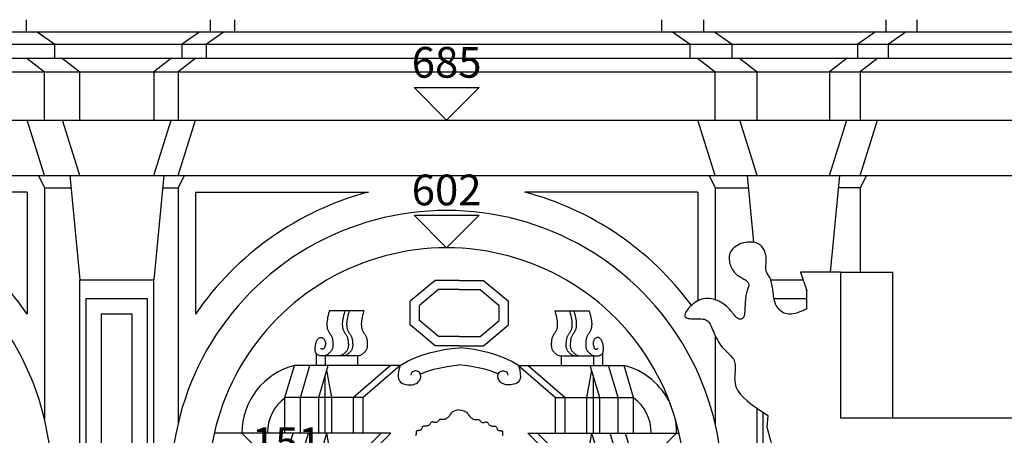
# Model space of a CAD drawing. Extents: x -81.9 to 2.1, y -18.3 to 41.1.
# Drawn here: x -37.7 to -31.3, y 4.8 to 7.5 of the extents above; entities that cross this region are included whole.
import ezdxf
from ezdxf.enums import TextEntityAlignment as Align

# ---------------------------------------------------------------- set-up
doc = ezdxf.new("R2010")
doc.units = 0
doc.header["$MEASUREMENT"] = 0
doc.layers.get('0').update_dxf_attribs({"color": 4, "linetype": 'CONTINUOUS'})
doc.layers.add('PROIEZIONI', color=7, linetype='CONTINUOUS')
doc.layers.add('RILIEVO', color=1, linetype='CONTINUOUS')
doc.styles.add('ROMANS', font='romans.shx', dxfattribs={"height": 0.3})

msp = doc.modelspace()

# ---------------------------------------------------------------- linework, layer by layer
for p, q in [((-32.396, 5.862), (-32.656, 5.862)), ((-32.656, 5.862), (-32.616, 5.742)), ((-32.396, 5.862), (-32.396, 4.912)), ((-32.616, 5.6232), (-32.616, 5.742)), ((-28.378, 4.912), (-32.396, 4.912))]:
    msp.add_line(p, q)
for points in [[(-32.616, 5.6232), (-32.6194, 5.6216), (-32.6248, 5.6191), (-32.6319, 5.6159), (-32.6404, 5.6122), (-32.65, 5.6083), (-32.6604, 5.6043), (-32.6712, 5.6005), (-32.6822, 5.597), (-32.693, 5.5942), (-32.7037, 5.5919), (-32.7141, 5.5905), (-32.7243, 5.5898), (-32.7343, 5.59), (-32.744, 5.5912), (-32.7534, 5.5933), (-32.7625, 5.5966), (-32.7713, 5.601), (-32.7797, 5.6064), (-32.7876, 5.6128), (-32.795, 5.6201), (-32.8018, 5.6281), (-32.808, 5.6367), (-32.8135, 5.6459), (-32.8182, 5.6555), (-32.822, 5.6654), (-32.8252, 5.6757), (-32.8277, 5.6861), (-32.8298, 5.6968), (-32.8315, 5.7076), (-32.8329, 5.7186), (-32.8342, 5.7296), (-32.8354, 5.7407), (-32.8368, 5.7518), (-32.8383, 5.7627), (-32.8399, 5.7735), (-32.8418, 5.7839), (-32.844, 5.7939), (-32.8464, 5.8034), (-32.8492, 5.8122), (-32.8524, 5.8203), (-32.8559, 5.8275), (-32.8598, 5.8342), (-32.8637, 5.8404), (-32.8676, 5.8463), (-32.8712, 5.8523), (-32.8745, 5.8585), (-32.8773, 5.8652), (-32.8794, 5.8724), (-32.8807, 5.8805), (-32.8813, 5.8893), (-32.8814, 5.8986), (-32.8811, 5.9082), (-32.8806, 5.9181), (-32.88, 5.928), (-32.8796, 5.9379), (-32.8794, 5.9474), (-32.8796, 5.9566), (-32.8803, 5.9654), (-32.8814, 5.9737), (-32.8829, 5.9818), (-32.885, 5.9895), (-32.8875, 5.9969), (-32.8905, 6.0041), (-32.8941, 6.011), (-32.8982, 6.0177), (-32.9029, 6.0241), (-32.9082, 6.0302), (-32.9141, 6.0358), (-32.9208, 6.041), (-32.9281, 6.0456), (-32.9363, 6.0496), (-32.9453, 6.053), (-32.9551, 6.0556), (-32.9656, 6.0574), (-32.9767, 6.0584), (-32.9883, 6.0586), (-33.0002, 6.058), (-33.0122, 6.0565), (-33.0244, 6.054), (-33.0364, 6.0507), (-33.0482, 6.0464), (-33.0596, 6.0412), (-33.0704, 6.0352), (-33.0806, 6.0284), (-33.0899, 6.0209), (-33.0982, 6.0128), (-33.1053, 6.0042), (-33.1111, 5.995), (-33.1154, 5.9855), (-33.1184, 5.9756), (-33.1201, 5.9654), (-33.1207, 5.9551), (-33.1203, 5.9447), (-33.119, 5.9344), (-33.117, 5.9242), (-33.1143, 5.9143), (-33.111, 5.9046), (-33.1073, 5.8953), (-33.103, 5.8864), (-33.0983, 5.878), (-33.0931, 5.87), (-33.0874, 5.8625), (-33.0812, 5.8557), (-33.0746, 5.8494), (-33.0676, 5.8438), (-33.0603, 5.8387), (-33.0529, 5.834), (-33.0454, 5.8298), (-33.038, 5.8258), (-33.0308, 5.8219), (-33.024, 5.8182), (-33.0178, 5.8144), (-33.0121, 5.8105), (-33.0072, 5.8065), (-33.0029, 5.8023), (-32.9993, 5.798), (-32.9965, 5.7935), (-32.9945, 5.7888), (-32.9933, 5.784), (-32.9929, 5.779), (-32.9932, 5.7737), (-32.9943, 5.7682), (-32.996, 5.7625), (-32.9981, 5.7564), (-33.0004, 5.7499), (-33.0029, 5.743), (-33.0053, 5.7357), (-33.0076, 5.7279), (-33.0095, 5.7196), (-33.0112, 5.7107), (-33.0127, 5.7015), (-33.0139, 5.6918), (-33.0149, 5.6817), (-33.0157, 5.6713), (-33.0164, 5.6607), (-33.0169, 5.6497), (-33.0173, 5.6386), (-33.0177, 5.6275), (-33.0182, 5.6165), (-33.0189, 5.606), (-33.0199, 5.596), (-33.0214, 5.5868), (-33.0234, 5.5785), (-33.026, 5.5715), (-33.0294, 5.5658), (-33.0333, 5.5614), (-33.0378, 5.5583), (-33.0428, 5.5565), (-33.048, 5.5559), (-33.0535, 5.5565), (-33.059, 5.5583), (-33.0646, 5.5612), (-33.0701, 5.5651), (-33.0755, 5.57), (-33.0809, 5.5757), (-33.0863, 5.582), (-33.0919, 5.5889), (-33.0976, 5.5962), (-33.1035, 5.6037), (-33.1098, 5.6114), (-33.1163, 5.619), (-33.1232, 5.6266), (-33.1305, 5.634), (-33.1383, 5.6413), (-33.1467, 5.6484), (-33.1556, 5.6552), (-33.1652, 5.6617), (-33.1755, 5.6679), (-33.1865, 5.6736), (-33.1981, 5.6788), (-33.2102, 5.6833), (-33.2227, 5.6871), (-33.2355, 5.69), (-33.2484, 5.6918), (-33.2614, 5.6925), (-33.2742, 5.6919), (-33.2869, 5.69), (-33.2993, 5.6867), (-33.3114, 5.6823), (-33.3232, 5.6768), (-33.3346, 5.6704), (-33.3456, 5.6631), (-33.3562, 5.655), (-33.3662, 5.6464), (-33.3757, 5.6372), (-33.3844, 5.6277), (-33.3922, 5.6181), (-33.3987, 5.6087), (-33.4038, 5.5996), (-33.4072, 5.5912), (-33.4088, 5.5836), (-33.4082, 5.577), (-33.4054, 5.5717), (-33.4006, 5.5675), (-33.394, 5.5643), (-33.3859, 5.562), (-33.3767, 5.5605), (-33.3666, 5.5596), (-33.3559, 5.5591), (-33.3449, 5.559), (-33.3339, 5.5591), (-33.323, 5.5591), (-33.3124, 5.5591), (-33.302, 5.5587), (-33.2922, 5.5577), (-33.283, 5.556), (-33.2744, 5.5535), (-33.2667, 5.5498), (-33.2599, 5.545), (-33.2539, 5.539), (-33.2485, 5.5318), (-33.2436, 5.5237), (-33.2389, 5.5147), (-33.2345, 5.5049), (-33.2301, 5.4943), (-33.2255, 5.4831), (-33.2206, 5.4714), (-33.2153, 5.4592), (-33.2097, 5.4468), (-33.2036, 5.4343), (-33.1971, 5.4219), (-33.1901, 5.4097), (-33.1825, 5.3978), (-33.1743, 5.3864), (-33.1655, 5.3756), (-33.1563, 5.3654), (-33.1469, 5.3557), (-33.1375, 5.3465), (-33.1283, 5.3377), (-33.1195, 5.3291), (-33.1114, 5.3208), (-33.1041, 5.3127), (-33.0978, 5.3047), (-33.0925, 5.2966), (-33.0882, 5.2883), (-33.0849, 5.2798), (-33.0824, 5.2709), (-33.0809, 5.2613), (-33.0801, 5.2511), (-33.0802, 5.2401), (-33.081, 5.2281), (-33.0821, 5.2153), (-33.0834, 5.2017), (-33.0843, 5.1873), (-33.0846, 5.1723), (-33.084, 5.1568), (-33.0819, 5.1408), (-33.0782, 5.1243), (-33.0723, 5.1075), (-33.0631, 5.0897), (-33.0494, 5.0704), (-33.0299, 5.049), (-33.0033, 5.0249), (-32.9684, 4.9974), (-32.9239, 4.966), (-32.8686, 4.9301)], [(-32.8686, 4.9301), (-32.8755, 4.855), (-32.851, 4.7667), (-32.8411, 4.7229), (-32.7139, 4.7198)]]:
    msp.add_lwpolyline(points)
at = {"layer": 'PROIEZIONI'}
for p, q in [((-37.691, 7.426), (-37.691, 7.506)), ((-36.493, 7.426), (-36.493, 7.506)), ((-36.335, 7.426), (-36.335, 7.506)), ((-33.559, 7.426), (-33.559, 7.506)), ((-33.286, 7.426), (-33.286, 7.506)), ((-32.098, 7.426), (-32.098, 7.506)), ((-31.898, 7.426), (-31.898, 7.506)), ((-57.178, 7.426), (-28.726, 7.426)), ((-37.621, 7.426), (-37.506, 7.346)), ((-36.563, 7.426), (-36.678, 7.346)), ((-36.405, 7.426), (-36.52, 7.346)), ((-33.489, 7.426), (-33.374, 7.346)), ((-33.216, 7.426), (-33.101, 7.346)), ((-32.168, 7.426), (-32.283, 7.346)), ((-31.968, 7.426), (-32.083, 7.346)), ((-57.363, 7.346), (-28.541, 7.346)), ((-37.506, 7.256), (-37.506, 7.346)), ((-36.678, 7.256), (-36.678, 7.346)), ((-36.52, 7.256), (-36.52, 7.346)), ((-33.374, 7.256), (-33.374, 7.346)), ((-33.101, 7.256), (-33.101, 7.346)), ((-32.283, 7.256), (-32.283, 7.346)), ((-32.083, 7.256), (-32.083, 7.346)), ((-57.363, 7.256), (-28.541, 7.256)), ((-37.688, 7.256), (-37.573, 7.166)), ((-37.458, 7.256), (-37.343, 7.166)), ((-36.748, 7.256), (-36.863, 7.166)), ((-36.59, 7.256), (-36.705, 7.166)), ((-33.326, 7.256), (-33.211, 7.166)), ((-33.053, 7.256), (-32.938, 7.166)), ((-32.353, 7.256), (-32.468, 7.166)), ((-32.153, 7.256), (-32.268, 7.166)), ((-57.526, 7.166), (-28.378, 7.166)), ((-37.573, 6.852), (-37.573, 7.166)), ((-37.343, 6.852), (-37.343, 7.166)), ((-36.863, 7.166), (-36.863, 6.852)), ((-36.705, 7.166), (-36.705, 6.852)), ((-33.211, 6.852), (-33.211, 7.166)), ((-32.938, 6.852), (-32.938, 7.166)), ((-32.468, 7.166), (-32.468, 6.852)), ((-32.268, 7.166), (-32.268, 6.852)), ((-57.413, 6.852), (-28.491, 6.852)), ((-37.573, 6.491), (-37.686, 6.852)), ((-37.343, 6.491), (-37.456, 6.852)), ((-36.863, 6.491), (-36.75, 6.852)), ((-36.705, 6.491), (-36.592, 6.852)), ((-33.211, 6.491), (-33.324, 6.852)), ((-32.938, 6.491), (-33.051, 6.852)), ((-32.468, 6.491), (-32.355, 6.852)), ((-32.268, 6.491), (-32.155, 6.852)), ((-57.526, 6.491), (-28.378, 6.491)), ((-37.613, 6.491), (-37.573, 6.411)), ((-37.409, 6.491), (-37.343, 5.812)), ((-36.797, 6.491), (-36.863, 5.812)), ((-36.665, 6.491), (-36.705, 6.411)), ((-33.251, 6.491), (-33.211, 6.411)), ((-33.004, 6.491), (-32.9618, 6.0567)), ((-32.402, 6.491), (-32.4631, 5.862)), ((-32.228, 6.491), (-32.268, 6.411)), ((-37.573, 6.411), (-37.573, 4.904)), ((-37.573, 6.411), (-37.4012, 6.411)), ((-36.8048, 6.411), (-36.705, 6.411)), ((-36.705, 6.411), (-36.705, 4.8763)), ((-33.211, 6.411), (-33.211, 5.6836)), ((-33.211, 6.411), (-32.9962, 6.411)), ((-32.268, 6.411), (-32.4098, 6.411)), ((-32.268, 6.411), (-32.268, 5.862)), ((-37.687, 6.384), (-38.8115, 6.384)), ((-37.687, 6.384), (-37.687, 5.5904)), ((-36.591, 6.384), (-35.4665, 6.384)), ((-36.591, 6.384), (-36.591, 5.5904)), ((-33.325, 6.384), (-34.4495, 6.384)), ((-33.325, 6.384), (-33.325, 5.6758)), ((-32.396, 5.862), (-32.056, 5.862)), ((-32.056, 4.912), (-32.056, 5.862)), ((-37.343, 1.2517), (-37.343, 5.812)), ((-37.343, 5.812), (-36.863, 5.812)), ((-36.863, 1.2517), (-36.863, 5.812)), ((-35.0323, 5.8096), (-35.1952, 5.6736)), ((-34.8755, 5.8096), (-35.0323, 5.8096)), ((-34.8755, 5.8096), (-34.7187, 5.8096)), ((-34.7187, 5.8096), (-34.5558, 5.6736)), ((-32.8492, 5.812), (-32.6394, 5.812)), ((-35.0105, 5.7496), (-35.1352, 5.6455)), ((-34.8755, 5.7496), (-35.0105, 5.7496)), ((-34.8755, 5.7496), (-34.7405, 5.7496)), ((-34.7405, 5.7496), (-34.6158, 5.6455)), ((-37.303, 5.692), (-36.903, 5.692)), ((-37.303, 2.9017), (-37.303, 5.692)), ((-36.903, 2.9017), (-36.903, 5.692)), ((-35.1952, 5.5198), (-35.1952, 5.6736)), ((-35.1352, 5.5478), (-35.1352, 5.6455)), ((-34.6158, 5.5478), (-34.6158, 5.6455)), ((-34.5558, 5.5198), (-34.5558, 5.6736)), ((-32.8289, 5.692), (-32.616, 5.692)), ((-37.203, 5.592), (-37.003, 5.592)), ((-37.203, 3.0017), (-37.203, 5.592)), ((-37.003, 3.0017), (-37.003, 5.592)), ((-35.497, 5.6104), (-35.7207, 5.6104)), ((-34.254, 5.6104), (-34.0303, 5.6104)), ((-35.0323, 5.3837), (-35.1952, 5.5198)), ((-35.0105, 5.4437), (-35.1352, 5.5478)), ((-34.7405, 5.4437), (-34.6158, 5.5478)), ((-34.7187, 5.3837), (-34.5558, 5.5198)), ((-33.211, 5.4497), (-33.211, 4.8763)), ((-34.8755, 5.3837), (-35.0323, 5.3837)), ((-34.8755, 5.4437), (-35.0105, 5.4437)), ((-34.8755, 5.4437), (-34.7405, 5.4437)), ((-34.8755, 5.3837), (-34.7187, 5.3837)), ((-35.8071, 5.3352), (-35.8071, 5.2561)), ((-35.543, 5.3174), (-35.7667, 5.3174)), ((-35.7483, 5.32), (-35.7483, 5.2561)), ((-35.5371, 5.3176), (-35.5371, 5.2561)), ((-34.2139, 5.3176), (-34.2139, 5.2561)), ((-34.208, 5.3174), (-33.9843, 5.3174)), ((-34.0027, 5.32), (-34.0027, 5.2561)), ((-33.9439, 5.3352), (-33.9439, 5.2561)), ((-36.0093, 5.0461), (-35.9469, 5.2561)), ((-35.2602, 5.2561), (-35.9469, 5.2561)), ((-35.9093, 5.0461), (-35.8469, 5.2561)), ((-35.7901, 5.0461), (-35.7277, 5.2561)), ((-35.3238, 5.2561), (-35.5638, 5.0461)), ((-35.2602, 5.2561), (-35.5002, 5.0461)), ((-34.4908, 5.2561), (-34.2508, 5.0461)), ((-34.4908, 5.2561), (-33.8041, 5.2561)), ((-34.4272, 5.2561), (-34.1872, 5.0461)), ((-33.9609, 5.0461), (-34.0233, 5.2561)), ((-33.8417, 5.0461), (-33.9041, 5.2561)), ((-33.7417, 5.0461), (-33.8041, 5.2561)), ((-35.7476, 4.8161), (-35.7476, 5.1893)), ((-35.7053, 5.0461), (-35.7366, 5.2261)), ((-34.0457, 5.0461), (-34.0144, 5.2261)), ((-34.0034, 4.8161), (-34.0034, 5.1893)), ((-35.5002, 5.0461), (-36.0093, 5.0461)), ((-36.0093, 4.8161), (-36.0093, 5.0461)), ((-35.9093, 4.8161), (-35.9093, 5.0461)), ((-35.7901, 4.8161), (-35.7901, 5.0461)), ((-35.7053, 4.8161), (-35.7053, 5.0461)), ((-35.5638, 4.8161), (-35.5638, 5.0461)), ((-35.5002, 4.8161), (-35.5002, 5.0461)), ((-34.2508, 4.8161), (-34.2508, 5.0461)), ((-34.2508, 5.0461), (-33.7417, 5.0461)), ((-34.1872, 4.8161), (-34.1872, 5.0461)), ((-34.0457, 4.8161), (-34.0457, 5.0461)), ((-33.9609, 4.8161), (-33.9609, 5.0461)), ((-33.8417, 4.8161), (-33.8417, 5.0461)), ((-33.7417, 4.8161), (-33.7417, 5.0461)), ((-32.938, 1.2517), (-32.938, 4.976)), ((-32.898, 2.9017), (-32.898, 4.9492)), ((-35.3202, 4.8161), (-36.4693, 4.8161)), ((-36.2893, 4.8161), (-36.1093, 4.6361)), ((-36.0093, 4.6361), (-35.9558, 4.8161)), ((-35.9093, 4.6361), (-35.8558, 4.8161)), ((-35.7901, 4.6361), (-35.7366, 4.8161)), ((-35.7053, 4.6361), (-35.7366, 4.8161)), ((-35.3838, 4.8161), (-35.5638, 4.6361)), ((-35.3202, 4.8161), (-35.5002, 4.6361)), ((-34.4308, 4.8161), (-34.2508, 4.6361)), ((-34.4308, 4.8161), (-33.4467, 4.8161)), ((-34.3672, 4.8161), (-34.1872, 4.6361)), ((-34.0457, 4.6361), (-34.0144, 4.8161)), ((-33.9609, 4.6361), (-34.0144, 4.8161)), ((-33.8417, 4.6361), (-33.8952, 4.8161)), ((-33.7417, 4.6361), (-33.7952, 4.8161)), ((-33.4617, 4.8161), (-33.6417, 4.6361))]:
    msp.add_line(p, q, dxfattribs=at)
for points in [[(-35.7207, 5.6104), (-35.7254, 5.5943), (-35.729, 5.58), (-35.7319, 5.5674), (-35.7339, 5.5562), (-35.7353, 5.5462), (-35.7362, 5.5373), (-35.7366, 5.5293), (-35.7366, 5.5219), (-35.7364, 5.5151), (-35.7359, 5.5086), (-35.7352, 5.5026), (-35.7341, 5.497), (-35.7329, 5.4918), (-35.7313, 5.4868), (-35.7294, 5.4822), (-35.7273, 5.4778), (-35.7249, 5.4736), (-35.7223, 5.4696), (-35.7196, 5.4657), (-35.7168, 5.462), (-35.714, 5.4582), (-35.7114, 5.4545), (-35.7089, 5.4507), (-35.7067, 5.4468), (-35.7049, 5.4427), (-35.7033, 5.4385), (-35.7021, 5.4341), (-35.7011, 5.4296), (-35.7002, 5.425), (-35.6996, 5.4203), (-35.699, 5.4154), (-35.6985, 5.4105), (-35.6981, 5.4054), (-35.6977, 5.4003), (-35.6975, 5.3952), (-35.6974, 5.3901), (-35.6975, 5.3851), (-35.6978, 5.3802), (-35.6983, 5.3754), (-35.6992, 5.3709), (-35.7004, 5.3666), (-35.7018, 5.3625), (-35.7036, 5.3587), (-35.7056, 5.355), (-35.7079, 5.3514), (-35.7104, 5.348), (-35.7131, 5.3448), (-35.716, 5.3416), (-35.7191, 5.3385), (-35.7223, 5.3355), (-35.7256, 5.3326), (-35.7291, 5.3299), (-35.7328, 5.3274), (-35.7365, 5.3251), (-35.7403, 5.3231), (-35.7443, 5.3214), (-35.7483, 5.32), (-35.7524, 5.3189), (-35.7566, 5.3181), (-35.7608, 5.3176), (-35.7651, 5.3174), (-35.7693, 5.3174), (-35.7736, 5.3178), (-35.7779, 5.3184), (-35.7822, 5.3192), (-35.7864, 5.3204), (-35.7905, 5.3218), (-35.7944, 5.3236), (-35.798, 5.3257), (-35.8013, 5.3283), (-35.8042, 5.3312), (-35.8067, 5.3345), (-35.8088, 5.3383), (-35.8103, 5.3426), (-35.8115, 5.3471), (-35.8123, 5.3519), (-35.8128, 5.357), (-35.8129, 5.3622), (-35.8128, 5.3676), (-35.8125, 5.373), (-35.812, 5.3784), (-35.8114, 5.3837), (-35.8105, 5.389), (-35.8095, 5.3942), (-35.8083, 5.3993), (-35.8069, 5.4041), (-35.8053, 5.4088), (-35.8035, 5.4132), (-35.8015, 5.4174), (-35.7994, 5.4212), (-35.7971, 5.4247), (-35.7947, 5.4278), (-35.7922, 5.4306), (-35.7896, 5.433), (-35.787, 5.4349), (-35.7843, 5.4364), (-35.7815, 5.4375), (-35.7788, 5.4381), (-35.776, 5.4382), (-35.7733, 5.438), (-35.7705, 5.4374), (-35.7678, 5.4364), (-35.7652, 5.435), (-35.7626, 5.4333), (-35.7601, 5.4313), (-35.7576, 5.4289), (-35.7553, 5.4263), (-35.7532, 5.4234), (-35.7513, 5.4202), (-35.7496, 5.4167), (-35.7483, 5.4129), (-35.7472, 5.4089), (-35.7466, 5.4047), (-35.7462, 5.4003), (-35.7463, 5.3957), (-35.7467, 5.3912), (-35.7474, 5.3866), (-35.7484, 5.3822), (-35.7498, 5.378), (-35.7514, 5.3739), (-35.7534, 5.3702), (-35.7557, 5.367), (-35.7584, 5.3645), (-35.7614, 5.3628), (-35.7649, 5.3622), (-35.7688, 5.3628), (-35.7732, 5.3647), (-35.7781, 5.3683)], [(-35.6206, 5.6104), (-35.6252, 5.5943), (-35.6289, 5.58), (-35.6317, 5.5674), (-35.6338, 5.5562), (-35.6352, 5.5462), (-35.636, 5.5373), (-35.6364, 5.5293), (-35.6365, 5.5219), (-35.6362, 5.5151), (-35.6358, 5.5086), (-35.635, 5.5026), (-35.634, 5.497), (-35.6327, 5.4918), (-35.6311, 5.4868), (-35.6293, 5.4822), (-35.6272, 5.4778), (-35.6248, 5.4736), (-35.6222, 5.4696), (-35.6194, 5.4657), (-35.6166, 5.462), (-35.6139, 5.4582), (-35.6112, 5.4545), (-35.6088, 5.4507), (-35.6066, 5.4468), (-35.6047, 5.4427), (-35.6032, 5.4385), (-35.6019, 5.4341), (-35.6009, 5.4296), (-35.6001, 5.425), (-35.5994, 5.4203), (-35.5989, 5.4154), (-35.5984, 5.4105), (-35.5979, 5.4054), (-35.5976, 5.4003), (-35.5973, 5.3952), (-35.5972, 5.3901), (-35.5973, 5.3851), (-35.5976, 5.3802), (-35.5982, 5.3754), (-35.599, 5.3709), (-35.6002, 5.3666), (-35.6017, 5.3625), (-35.6035, 5.3587), (-35.6055, 5.355), (-35.6078, 5.3514), (-35.6103, 5.348), (-35.613, 5.3448), (-35.6159, 5.3416), (-35.6189, 5.3385), (-35.6221, 5.3355), (-35.6255, 5.3326), (-35.629, 5.3299), (-35.6326, 5.3274), (-35.6364, 5.3251), (-35.6402, 5.3231), (-35.6441, 5.3214), (-35.6482, 5.32), (-35.6523, 5.3189), (-35.6564, 5.3181), (-35.6607, 5.3176), (-35.6649, 5.3174), (-35.6665, 5.3174)], [(-35.5923, 5.6104), (-35.597, 5.5943), (-35.6006, 5.58), (-35.6034, 5.5674), (-35.6055, 5.5562), (-35.6069, 5.5462), (-35.6078, 5.5373), (-35.6082, 5.5293), (-35.6082, 5.5219), (-35.608, 5.5151), (-35.6075, 5.5086), (-35.6067, 5.5026), (-35.6057, 5.497), (-35.6044, 5.4918), (-35.6029, 5.4868), (-35.601, 5.4822), (-35.5989, 5.4778), (-35.5965, 5.4736), (-35.5939, 5.4696), (-35.5912, 5.4657), (-35.5884, 5.462), (-35.5856, 5.4582), (-35.583, 5.4545), (-35.5805, 5.4507), (-35.5783, 5.4468), (-35.5765, 5.4427), (-35.5749, 5.4385), (-35.5737, 5.4341), (-35.5726, 5.4296), (-35.5718, 5.425), (-35.5711, 5.4203), (-35.5706, 5.4154), (-35.5701, 5.4105), (-35.5697, 5.4054), (-35.5693, 5.4003), (-35.5691, 5.3952), (-35.569, 5.3901), (-35.5691, 5.3851), (-35.5694, 5.3802), (-35.5699, 5.3754), (-35.5708, 5.3709), (-35.5719, 5.3666), (-35.5734, 5.3625), (-35.5752, 5.3587), (-35.5772, 5.355), (-35.5795, 5.3514), (-35.582, 5.348), (-35.5847, 5.3448), (-35.5876, 5.3416), (-35.5907, 5.3385), (-35.5939, 5.3355), (-35.5972, 5.3326), (-35.6007, 5.3299), (-35.6043, 5.3274), (-35.6081, 5.3251), (-35.6119, 5.3231), (-35.6159, 5.3214), (-35.6199, 5.32), (-35.624, 5.3189), (-35.6282, 5.3181), (-35.6324, 5.3176), (-35.6367, 5.3174), (-35.6383, 5.3174)], [(-35.497, 5.6104), (-35.5017, 5.5943), (-35.5053, 5.58), (-35.5081, 5.5674), (-35.5102, 5.5562), (-35.5116, 5.5462), (-35.5125, 5.5373), (-35.5129, 5.5293), (-35.5129, 5.5219), (-35.5127, 5.5151), (-35.5122, 5.5086), (-35.5114, 5.5026), (-35.5104, 5.497), (-35.5091, 5.4918), (-35.5076, 5.4868), (-35.5057, 5.4822), (-35.5036, 5.4778), (-35.5012, 5.4736), (-35.4986, 5.4696), (-35.4959, 5.4657), (-35.4931, 5.462), (-35.4903, 5.4582), (-35.4877, 5.4545), (-35.4852, 5.4507), (-35.483, 5.4468), (-35.4812, 5.4427), (-35.4796, 5.4385), (-35.4784, 5.4341), (-35.4773, 5.4296), (-35.4765, 5.425), (-35.4758, 5.4203), (-35.4753, 5.4154), (-35.4748, 5.4105), (-35.4744, 5.4054), (-35.474, 5.4003), (-35.4738, 5.3952), (-35.4737, 5.3901), (-35.4738, 5.3851), (-35.4741, 5.3802), (-35.4746, 5.3754), (-35.4755, 5.3709), (-35.4767, 5.3666), (-35.4781, 5.3625), (-35.4799, 5.3587), (-35.4819, 5.355), (-35.4842, 5.3514), (-35.4867, 5.348), (-35.4894, 5.3448), (-35.4923, 5.3416), (-35.4954, 5.3385), (-35.4986, 5.3355), (-35.5019, 5.3326), (-35.5054, 5.3299), (-35.509, 5.3274), (-35.5128, 5.3251), (-35.5166, 5.3231), (-35.5206, 5.3214), (-35.5246, 5.32), (-35.5287, 5.3189), (-35.5329, 5.3181), (-35.5371, 5.3176), (-35.5414, 5.3174), (-35.543, 5.3174)], [(-34.254, 5.6104), (-34.2493, 5.5943), (-34.2457, 5.58), (-34.2429, 5.5674), (-34.2408, 5.5562), (-34.2394, 5.5462), (-34.2385, 5.5373), (-34.2381, 5.5293), (-34.2381, 5.5219), (-34.2383, 5.5151), (-34.2388, 5.5086), (-34.2396, 5.5026), (-34.2406, 5.497), (-34.2419, 5.4918), (-34.2434, 5.4868), (-34.2453, 5.4822), (-34.2474, 5.4778), (-34.2498, 5.4736), (-34.2524, 5.4696), (-34.2551, 5.4657), (-34.2579, 5.462), (-34.2607, 5.4582), (-34.2633, 5.4545), (-34.2658, 5.4507), (-34.268, 5.4468), (-34.2698, 5.4427), (-34.2714, 5.4385), (-34.2726, 5.4341), (-34.2737, 5.4296), (-34.2745, 5.425), (-34.2752, 5.4203), (-34.2757, 5.4154), (-34.2762, 5.4105), (-34.2766, 5.4054), (-34.277, 5.4003), (-34.2772, 5.3952), (-34.2773, 5.3901), (-34.2772, 5.3851), (-34.2769, 5.3802), (-34.2764, 5.3754), (-34.2755, 5.3709), (-34.2743, 5.3666), (-34.2729, 5.3625), (-34.2711, 5.3587), (-34.2691, 5.355), (-34.2668, 5.3514), (-34.2643, 5.348), (-34.2616, 5.3448), (-34.2587, 5.3416), (-34.2556, 5.3385), (-34.2524, 5.3355), (-34.2491, 5.3326), (-34.2456, 5.3299), (-34.242, 5.3274), (-34.2382, 5.3251), (-34.2344, 5.3231), (-34.2304, 5.3214), (-34.2264, 5.32), (-34.2223, 5.3189), (-34.2181, 5.3181), (-34.2139, 5.3176), (-34.2096, 5.3174), (-34.208, 5.3174)], [(-34.1587, 5.6104), (-34.154, 5.5943), (-34.1504, 5.58), (-34.1476, 5.5674), (-34.1455, 5.5562), (-34.1441, 5.5462), (-34.1432, 5.5373), (-34.1428, 5.5293), (-34.1428, 5.5219), (-34.143, 5.5151), (-34.1435, 5.5086), (-34.1443, 5.5026), (-34.1453, 5.497), (-34.1466, 5.4918), (-34.1481, 5.4868), (-34.15, 5.4822), (-34.1521, 5.4778), (-34.1545, 5.4736), (-34.1571, 5.4696), (-34.1598, 5.4657), (-34.1626, 5.462), (-34.1654, 5.4582), (-34.168, 5.4545), (-34.1705, 5.4507), (-34.1727, 5.4468), (-34.1745, 5.4427), (-34.1761, 5.4385), (-34.1773, 5.4341), (-34.1784, 5.4296), (-34.1792, 5.425), (-34.1799, 5.4203), (-34.1804, 5.4154), (-34.1809, 5.4105), (-34.1813, 5.4054), (-34.1817, 5.4003), (-34.1819, 5.3952), (-34.182, 5.3901), (-34.1819, 5.3851), (-34.1816, 5.3802), (-34.1811, 5.3754), (-34.1802, 5.3709), (-34.1791, 5.3666), (-34.1776, 5.3625), (-34.1758, 5.3587), (-34.1738, 5.355), (-34.1715, 5.3514), (-34.169, 5.348), (-34.1663, 5.3448), (-34.1634, 5.3416), (-34.1603, 5.3385), (-34.1571, 5.3355), (-34.1538, 5.3326), (-34.1503, 5.3299), (-34.1467, 5.3274), (-34.1429, 5.3251), (-34.1391, 5.3231), (-34.1351, 5.3214), (-34.1311, 5.32), (-34.127, 5.3189), (-34.1228, 5.3181), (-34.1186, 5.3176), (-34.1143, 5.3174), (-34.1127, 5.3174)], [(-34.1304, 5.6104), (-34.1258, 5.5943), (-34.1221, 5.58), (-34.1193, 5.5674), (-34.1172, 5.5562), (-34.1158, 5.5462), (-34.115, 5.5373), (-34.1146, 5.5293), (-34.1145, 5.5219), (-34.1148, 5.5151), (-34.1152, 5.5086), (-34.116, 5.5026), (-34.117, 5.497), (-34.1183, 5.4918), (-34.1199, 5.4868), (-34.1217, 5.4822), (-34.1238, 5.4778), (-34.1262, 5.4736), (-34.1288, 5.4696), (-34.1316, 5.4657), (-34.1344, 5.462), (-34.1371, 5.4582), (-34.1398, 5.4545), (-34.1422, 5.4507), (-34.1444, 5.4468), (-34.1463, 5.4427), (-34.1478, 5.4385), (-34.1491, 5.4341), (-34.1501, 5.4296), (-34.1509, 5.425), (-34.1516, 5.4203), (-34.1521, 5.4154), (-34.1526, 5.4105), (-34.1531, 5.4054), (-34.1534, 5.4003), (-34.1537, 5.3952), (-34.1538, 5.3901), (-34.1537, 5.3851), (-34.1534, 5.3802), (-34.1528, 5.3754), (-34.152, 5.3709), (-34.1508, 5.3666), (-34.1493, 5.3625), (-34.1475, 5.3587), (-34.1455, 5.355), (-34.1432, 5.3514), (-34.1407, 5.348), (-34.138, 5.3448), (-34.1351, 5.3416), (-34.1321, 5.3385), (-34.1289, 5.3355), (-34.1255, 5.3326), (-34.122, 5.3299), (-34.1184, 5.3274), (-34.1146, 5.3251), (-34.1108, 5.3231), (-34.1069, 5.3214), (-34.1028, 5.32), (-34.0987, 5.3189), (-34.0946, 5.3181), (-34.0903, 5.3176), (-34.0861, 5.3174), (-34.0845, 5.3174)], [(-34.0303, 5.6104), (-34.0256, 5.5943), (-34.022, 5.58), (-34.0191, 5.5674), (-34.0171, 5.5562), (-34.0157, 5.5462), (-34.0148, 5.5373), (-34.0144, 5.5293), (-34.0144, 5.5219), (-34.0146, 5.5151), (-34.0151, 5.5086), (-34.0158, 5.5026), (-34.0169, 5.497), (-34.0181, 5.4918), (-34.0197, 5.4868), (-34.0216, 5.4822), (-34.0237, 5.4778), (-34.0261, 5.4736), (-34.0287, 5.4696), (-34.0314, 5.4657), (-34.0342, 5.462), (-34.037, 5.4582), (-34.0396, 5.4545), (-34.0421, 5.4507), (-34.0443, 5.4468), (-34.0461, 5.4427), (-34.0477, 5.4385), (-34.0489, 5.4341), (-34.0499, 5.4296), (-34.0508, 5.425), (-34.0514, 5.4203), (-34.052, 5.4154), (-34.0525, 5.4105), (-34.0529, 5.4054), (-34.0533, 5.4003), (-34.0535, 5.3952), (-34.0536, 5.3901), (-34.0535, 5.3851), (-34.0532, 5.3802), (-34.0527, 5.3754), (-34.0518, 5.3709), (-34.0506, 5.3666), (-34.0492, 5.3625), (-34.0474, 5.3587), (-34.0454, 5.355), (-34.0431, 5.3514), (-34.0406, 5.348), (-34.0379, 5.3448), (-34.035, 5.3416), (-34.0319, 5.3385), (-34.0287, 5.3355), (-34.0254, 5.3326), (-34.0219, 5.3299), (-34.0182, 5.3274), (-34.0145, 5.3251), (-34.0107, 5.3231), (-34.0067, 5.3214), (-34.0027, 5.32), (-33.9986, 5.3189), (-33.9944, 5.3181), (-33.9902, 5.3176), (-33.9859, 5.3174), (-33.9817, 5.3174), (-33.9774, 5.3178), (-33.9731, 5.3184), (-33.9688, 5.3192), (-33.9646, 5.3204), (-33.9605, 5.3218), (-33.9566, 5.3236), (-33.953, 5.3257), (-33.9497, 5.3283), (-33.9468, 5.3312), (-33.9443, 5.3345), (-33.9422, 5.3383), (-33.9407, 5.3426), (-33.9395, 5.3471), (-33.9387, 5.3519), (-33.9382, 5.357), (-33.9381, 5.3622), (-33.9382, 5.3676), (-33.9385, 5.373), (-33.939, 5.3784), (-33.9396, 5.3837), (-33.9405, 5.389), (-33.9415, 5.3942), (-33.9427, 5.3993), (-33.9441, 5.4041), (-33.9457, 5.4088), (-33.9475, 5.4132), (-33.9495, 5.4174), (-33.9516, 5.4212), (-33.9539, 5.4247), (-33.9563, 5.4278), (-33.9588, 5.4306), (-33.9614, 5.433), (-33.964, 5.4349), (-33.9667, 5.4364), (-33.9695, 5.4375), (-33.9722, 5.4381), (-33.975, 5.4382), (-33.9777, 5.438), (-33.9805, 5.4374), (-33.9832, 5.4364), (-33.9858, 5.435), (-33.9884, 5.4333), (-33.9909, 5.4313), (-33.9934, 5.4289), (-33.9957, 5.4263), (-33.9978, 5.4234), (-33.9997, 5.4202), (-34.0014, 5.4167), (-34.0027, 5.4129), (-34.0038, 5.4089), (-34.0044, 5.4047), (-34.0048, 5.4003), (-34.0047, 5.3957), (-34.0043, 5.3912), (-34.0036, 5.3866), (-34.0026, 5.3822), (-34.0012, 5.378), (-33.9996, 5.3739), (-33.9976, 5.3702), (-33.9953, 5.367), (-33.9926, 5.3645), (-33.9896, 5.3628), (-33.9861, 5.3622), (-33.9822, 5.3628), (-33.9778, 5.3647), (-33.9729, 5.3683)], [(-35.2602, 5.2561), (-35.2132, 5.2828), (-35.1658, 5.305), (-35.1182, 5.3232), (-35.0702, 5.3379), (-35.022, 5.3495), (-34.9734, 5.3585), (-34.9246, 5.3654), (-34.8755, 5.3706)], [(-34.4908, 5.2561), (-34.5378, 5.2828), (-34.5852, 5.305), (-34.6328, 5.3232), (-34.6808, 5.3379), (-34.729, 5.3495), (-34.7776, 5.3585), (-34.8264, 5.3654), (-34.8755, 5.3706)], [(-35.2602, 5.2561), (-35.2683, 5.2263), (-35.2724, 5.2021), (-35.2729, 5.1828), (-35.2704, 5.1677), (-35.2654, 5.1562), (-35.2584, 5.1477), (-35.2499, 5.1414), (-35.2404, 5.1368), (-35.2304, 5.1333), (-35.2202, 5.1308), (-35.2099, 5.1292), (-35.1996, 5.1286), (-35.1895, 5.1289), (-35.1798, 5.1302), (-35.1707, 5.1323), (-35.1623, 5.1353), (-35.1547, 5.1391), (-35.148, 5.1437), (-35.1421, 5.1489), (-35.1372, 5.1546), (-35.1332, 5.1607), (-35.1301, 5.1671), (-35.128, 5.1736), (-35.1267, 5.1801), (-35.1264, 5.1866), (-35.1271, 5.1928), (-35.1286, 5.1987), (-35.131, 5.2041), (-35.1343, 5.209), (-35.1385, 5.2132), (-35.1434, 5.2165), (-35.1491, 5.219), (-35.1556, 5.2204), (-35.1624, 5.2206), (-35.1693, 5.2196), (-35.1758, 5.2173), (-35.1815, 5.2136), (-35.186, 5.2085), (-35.189, 5.2017), (-35.1901, 5.1934)], [(-35.1291, 5.1997), (-35.1224, 5.2028), (-35.0821, 5.2182), (-35.041, 5.2308), (-34.9989, 5.2409), (-34.9555, 5.2489), (-34.9109, 5.2552), (-34.8755, 5.259)], [(-34.6219, 5.1997), (-34.6286, 5.2028), (-34.6689, 5.2182), (-34.71, 5.2308), (-34.7521, 5.2409), (-34.7955, 5.2489), (-34.8401, 5.2552), (-34.8755, 5.259)], [(-34.4908, 5.2561), (-34.4827, 5.2263), (-34.4786, 5.2021), (-34.4781, 5.1828), (-34.4806, 5.1677), (-34.4856, 5.1562), (-34.4926, 5.1477), (-34.5011, 5.1414), (-34.5106, 5.1368), (-34.5206, 5.1333), (-34.5308, 5.1308), (-34.5411, 5.1292), (-34.5514, 5.1286), (-34.5615, 5.1289), (-34.5712, 5.1302), (-34.5803, 5.1323), (-34.5887, 5.1353), (-34.5963, 5.1391), (-34.603, 5.1437), (-34.6089, 5.1489), (-34.6138, 5.1546), (-34.6178, 5.1607), (-34.6209, 5.1671), (-34.623, 5.1736), (-34.6243, 5.1801), (-34.6246, 5.1866), (-34.6239, 5.1928), (-34.6224, 5.1987), (-34.62, 5.2041), (-34.6167, 5.209), (-34.6125, 5.2132), (-34.6076, 5.2165), (-34.6019, 5.219), (-34.5954, 5.2204), (-34.5886, 5.2206), (-34.5817, 5.2196), (-34.5752, 5.2173), (-34.5695, 5.2136), (-34.565, 5.2085), (-34.562, 5.2017), (-34.5609, 5.1934)], [(-34.8755, 4.9661), (-34.8913, 4.9638), (-34.9039, 4.9604), (-34.9139, 4.956), (-34.9216, 4.9508), (-34.9276, 4.9453), (-34.9323, 4.9395), (-34.9363, 4.9337), (-34.94, 4.9283), (-34.9437, 4.9234), (-34.9477, 4.919), (-34.9518, 4.9152), (-34.956, 4.9119), (-34.9603, 4.9092), (-34.9647, 4.9071), (-34.9692, 4.9055), (-34.9736, 4.9045), (-34.9781, 4.904), (-34.9825, 4.9039), (-34.9868, 4.9041), (-34.9909, 4.9043), (-34.9948, 4.9044), (-34.9985, 4.9043), (-35.0018, 4.9038), (-35.0047, 4.9027), (-35.0072, 4.9008), (-35.0094, 4.8985), (-35.0115, 4.8958), (-35.0134, 4.893), (-35.0154, 4.8903), (-35.0176, 4.8879), (-35.0202, 4.886), (-35.0231, 4.8848), (-35.0266, 4.8844), (-35.0305, 4.8848), (-35.0346, 4.8855), (-35.0389, 4.8865), (-35.0432, 4.8874), (-35.0474, 4.888), (-35.0513, 4.888), (-35.0547, 4.8873), (-35.0577, 4.8856), (-35.0602, 4.883), (-35.0626, 4.88), (-35.0648, 4.8765), (-35.0672, 4.873), (-35.0698, 4.8697), (-35.0729, 4.8667), (-35.0765, 4.8643), (-35.0808, 4.8627), (-35.0857, 4.8618), (-35.0908, 4.8613), (-35.0961, 4.8611), (-35.1012, 4.8609), (-35.106, 4.8605), (-35.1102, 4.8597), (-35.1136, 4.8584), (-35.1161, 4.8562), (-35.1179, 4.8535), (-35.1191, 4.8504), (-35.12, 4.8471), (-35.121, 4.8437), (-35.1221, 4.8405), (-35.1237, 4.8376), (-35.126, 4.8353), (-35.1291, 4.8337), (-35.1329, 4.8326), (-35.1372, 4.8319), (-35.1416, 4.8314), (-35.1458, 4.8308), (-35.1497, 4.8301), (-35.1529, 4.829), (-35.1552, 4.8274), (-35.1564, 4.825), (-35.1567, 4.8221), (-35.1565, 4.8188), (-35.1561, 4.8152), (-35.1557, 4.8116), (-35.1558, 4.8081), (-35.1566, 4.8048), (-35.1584, 4.802), (-35.1616, 4.7998)], [(-34.8755, 4.9661), (-34.8597, 4.9638), (-34.8471, 4.9604), (-34.8371, 4.956), (-34.8294, 4.9508), (-34.8234, 4.9453), (-34.8187, 4.9395), (-34.8147, 4.9337), (-34.811, 4.9283), (-34.8073, 4.9234), (-34.8033, 4.919), (-34.7992, 4.9152), (-34.795, 4.9119), (-34.7907, 4.9092), (-34.7863, 4.9071), (-34.7818, 4.9055), (-34.7774, 4.9045), (-34.7729, 4.904), (-34.7685, 4.9039), (-34.7642, 4.9041), (-34.7601, 4.9043), (-34.7562, 4.9044), (-34.7525, 4.9043), (-34.7492, 4.9038), (-34.7463, 4.9027), (-34.7438, 4.9008), (-34.7416, 4.8985), (-34.7395, 4.8958), (-34.7376, 4.893), (-34.7356, 4.8903), (-34.7334, 4.8879), (-34.7308, 4.886), (-34.7279, 4.8848), (-34.7244, 4.8844), (-34.7205, 4.8848), (-34.7164, 4.8855), (-34.7121, 4.8865), (-34.7078, 4.8874), (-34.7036, 4.888), (-34.6997, 4.888), (-34.6963, 4.8873), (-34.6933, 4.8856), (-34.6908, 4.883), (-34.6884, 4.88), (-34.6862, 4.8765), (-34.6838, 4.873), (-34.6812, 4.8697), (-34.6781, 4.8667), (-34.6745, 4.8643), (-34.6702, 4.8627), (-34.6653, 4.8618), (-34.6602, 4.8613), (-34.6549, 4.8611), (-34.6498, 4.8609), (-34.645, 4.8605), (-34.6408, 4.8597), (-34.6374, 4.8584), (-34.6349, 4.8562), (-34.6331, 4.8535), (-34.6319, 4.8504), (-34.631, 4.8471), (-34.63, 4.8437), (-34.6289, 4.8405), (-34.6273, 4.8376), (-34.625, 4.8353), (-34.6219, 4.8337), (-34.6181, 4.8326), (-34.6138, 4.8319), (-34.6094, 4.8314), (-34.6052, 4.8308), (-34.6013, 4.8301), (-34.5981, 4.829), (-34.5958, 4.8274), (-34.5946, 4.825), (-34.5943, 4.8221), (-34.5945, 4.8188), (-34.5949, 4.8152), (-34.5953, 4.8116), (-34.5952, 4.8081), (-34.5944, 4.8048), (-34.5926, 4.802), (-34.5894, 4.7998)]]:
    msp.add_lwpolyline(points, dxfattribs=at)
for centre, radius, start, end in [((-39.317, 4.4742), 1.9755, 34.40213, 75.17562), ((-34.961, 4.4742), 1.9755, 104.82438, 145.59787), ((-34.955, 4.4742), 1.9755, 36.42112, 75.17562), ((-39.291, 4.4997), 1.7649, 358.48539, 181.51461), ((-34.958, 4.4713), 1.7933, 359.41664, 180.58336), ((-34.958, 4.4713), 1.5501, 359.32511, 180.67489), ((-35.8354, 4.8161), 0.4539, 104.21482, 180), ((-33.9156, 4.8161), 0.4539, 24.32934, 75.78518), ((-35.8354, 4.8161), 0.2883, 127.09205, 180), ((-33.9156, 4.8161), 0.2883, 0, 52.90795), ((-33.9156, 4.8161), 0.4539, 0, 12.2746)]:
    msp.add_arc(centre, radius, start, end, dxfattribs=at)
at = {"layer": 'RILIEVO'}
for p, q in [((-34.958, 6.852), (-35.1701, 7.0641)), ((-35.1701, 7.0641), (-34.7459, 7.0641)), ((-34.7459, 7.0641), (-34.958, 6.852)), ((-35.1701, 6.2335), (-34.7459, 6.2335)), ((-34.958, 6.0214), (-35.1701, 6.2335)), ((-34.7459, 6.2335), (-34.958, 6.0214))]:
    msp.add_line(p, q, dxfattribs=at)

# ---------------------------------------------------------------- texts
at = {"layer": 'RILIEVO', "style": 'ROMANS'}
for s, p in [('685', (-34.958, 7.1284)), ('602', (-34.958, 6.2978))]:
    msp.add_text(s, height=0.2, dxfattribs=at).set_placement(p, align=Align.CENTER)
at = {"layer": 'RILIEVO'}
msp.add_text('151', height=0.2, dxfattribs=at).set_placement((-36.225, 4.653))

doc.saveas('drawing.dxf')
